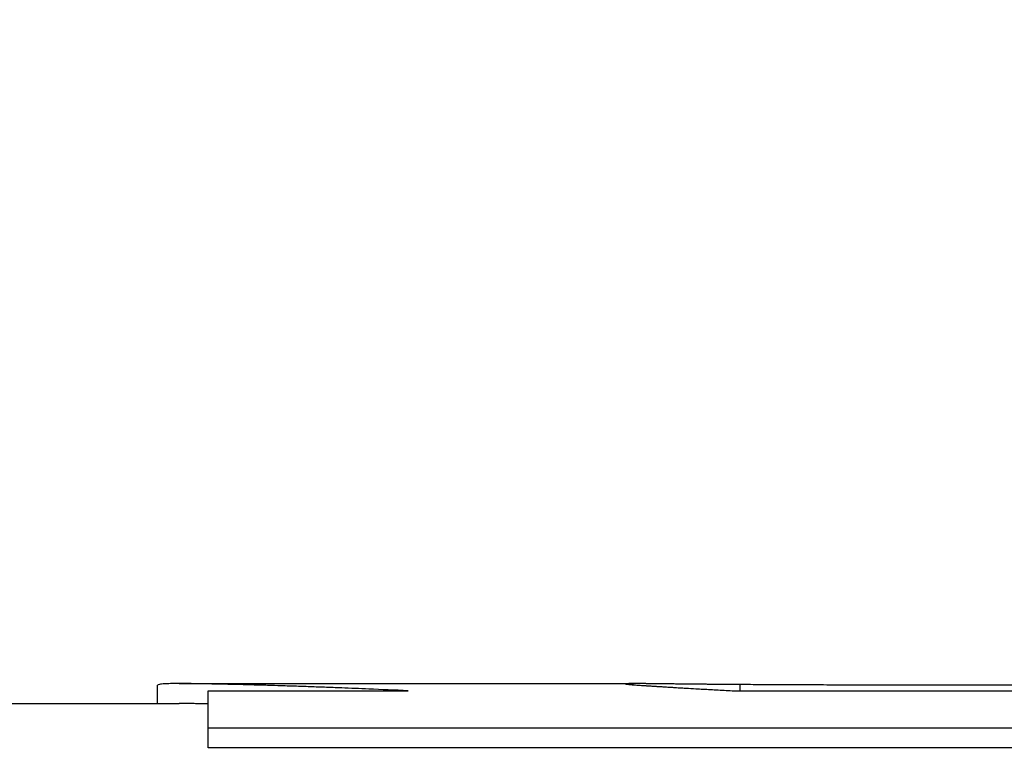
# Model space of a CAD drawing. Units: inches. Extents: x 22 to 363, y 6 to 233.
# Drawn here: x 187 to 187, y 127 to 127 of the extents above; entities that cross this region are included whole.
import ezdxf

# ---------------------------------------------------------------- set-up
doc = ezdxf.new("R2010")
doc.units = ezdxf.units.IN
doc.header["$LTSCALE"] = 22
doc.header["$MEASUREMENT"] = 0
for name, color, linetype, lineweight in [('Dimensions(ANSI)', 7, 'Continuous', 18), ('Visible Edges(ANSI)', 7, 'Continuous', 25), ('Visible Tangent Edges(ANSI)', 7, 'Continuous', 25)]:
    doc.layers.add(name, color=color, linetype=linetype, lineweight=lineweight)
doc.styles.add('MESTEK', font='arial.ttf')
doc.dimstyles.new('MESTEK FRACTIONS', dxfattribs={"dimscale": 22, "dimtxt": 0.08, "dimasz": 0.098425, "dimexe": 0.063, "dimexo": 0.0625, "dimgap": 0.031496, "dimtad": 0, "dimtih": 1, "dimtoh": 1, "dimdec": 4, "dimrnd": 1e-08, "dimzin": 1, "dimdsep": 46, "dimlunit": 5, "dimtxsty": 'MESTEK', "dimcen": 0.09, "dimdle": 0.393701, "dimclrd": 7, "dimclre": 7, "dimclrt": 7, "dimadec": 0, "dimazin": 0, "dimtfac": 1, "dimtofl": 0, "dimtmove": 0, "dimatfit": 3, "dimfxl": 0, "dimfrac": 2, "dimtolj": 1, "dimtzin": 0, "dimlwd": 15, "dimlwe": 15, "dimarcsym": 0})

# ---------------------------------------------------------------- blocks, each defined once
blk = doc.blocks.new('*D20')
at = {"layer": 'Defpoints', "color": 0, "linetype": 'Continuous'}
for p in [(195.099764, 166.198079), (123.076209, 155.335856), (195.099764, 113.490185)]:
    blk.add_point(p, dxfattribs=at)
at = {"layer": 'Dimensions(ANSI)', "color": 7, "linetype": 'Continuous', "lineweight": 15}
for p, q in [((123.076209, 156.710856), (123.076209, 167.584079)), ((195.099764, 114.865185), (195.099764, 167.584079)), ((125.241564, 166.198079), (168.127073, 166.198079)), ((192.93441, 166.198079), (185.962777, 166.198079))]:
    blk.add_line(p, q, dxfattribs=at)
at = {"layer": 'Dimensions(ANSI)', "color": 7, "linetype": 'Continuous'}
for points in [[(125.241564, 166.558972), (125.241564, 165.837187), (123.076209, 166.198079)], [(192.93441, 166.558972), (192.93441, 165.837187), (195.099764, 166.198079)]]:
    blk.add_solid(points, dxfattribs=at)
at = {"layer": 'Dimensions(ANSI)', "color": 7, "linetype": 'Continuous', "lineweight": 18, "insert": (177.044925, 170.019216), "char_height": 1.75999996, "attachment_point": 2, "style": 'MESTEK'}
blk.add_mtext('\\A1; 72\\P[1829]{\\PWATER INLET}', dxfattribs=at)
blk = doc.blocks.new('*D21')
at = {"layer": 'Defpoints', "color": 0, "linetype": 'Continuous'}
for p in [(192.501949, 158.567466), (123.076209, 155.335856), (192.501949, 125.77818)]:
    blk.add_point(p, dxfattribs=at)
at = {"layer": 'Dimensions(ANSI)', "color": 7, "linetype": 'Continuous', "lineweight": 15}
for p, q in [((123.076209, 156.710856), (123.076209, 159.953466)), ((192.501949, 127.15318), (192.501949, 159.953466)), ((123.076209, 158.567466), (118.862478, 158.567466)), ((190.336595, 158.567466), (125.241564, 158.567466))]:
    blk.add_line(p, q, dxfattribs=at)
at = {"layer": 'Dimensions(ANSI)', "color": 7, "linetype": 'Continuous'}
for points in [[(125.241564, 158.928359), (125.241564, 158.206574), (123.076209, 158.567466)], [(190.336595, 158.928359), (190.336595, 158.206574), (192.501949, 158.567466)]]:
    blk.add_solid(points, dxfattribs=at)
at = {"layer": 'Dimensions(ANSI)', "color": 7, "linetype": 'Continuous', "lineweight": 18, "insert": (109.680506, 162.429422), "char_height": 1.75999996, "attachment_point": 2, "style": 'MESTEK'}
blk.add_mtext('\\A1; 69 7/16\\P[1763]{\\PNG GAS INLET}', dxfattribs=at)

msp = doc.modelspace()

# ---------------------------------------------------------------- linework, layer by layer
at = {"layer": 'Visible Edges(ANSI)'}
for p, q in [((187.366121, 127.306224), (187.366121, 127.307142)), ((187.367207, 127.307224), (187.389952, 127.307224)), ((187.209402, 127.306224), (187.367207, 127.306224)), ((187.36865, 127.304002), (187.36865, 127.304997)), ((187.459185, 127.304002), (187.36865, 127.304002))]:
    msp.add_line(p, q, dxfattribs=at)
for points, knots in [([(187.378666, 127.306864), (187.377985, 127.306895), (187.377332, 127.306923), (187.376705, 127.306949), (187.376235, 127.306969), (187.37578, 127.306987), (187.37534, 127.307005), (187.375194, 127.30701), (187.375049, 127.307016), (187.374906, 127.307021), (187.37462, 127.307032), (187.37434, 127.307043), (187.374067, 127.307053), (187.373931, 127.307058), (187.373796, 127.307062), (187.373663, 127.307067), (187.373397, 127.307076), (187.373138, 127.307085), (187.372885, 127.307094), (187.372759, 127.307098), (187.372634, 127.307102), (187.372511, 127.307106), (187.372265, 127.307114), (187.372026, 127.307122), (187.371794, 127.307129), (187.371678, 127.307132), (187.371563, 127.307136), (187.371451, 127.307139), (187.371282, 127.307144), (187.371116, 127.307149), (187.370955, 127.307153), (187.370901, 127.307155), (187.370847, 127.307156), (187.370794, 127.307158), (187.370688, 127.307161), (187.370584, 127.307163), (187.370481, 127.307166), (187.37043, 127.307167), (187.370379, 127.307169), (187.370329, 127.30717), (187.370253, 127.307172), (187.370178, 127.307174), (187.370104, 127.307176), (187.37008, 127.307176), (187.370055, 127.307177), (187.370031, 127.307177), (187.369982, 127.307179), (187.369934, 127.30718), (187.369886, 127.307181), (187.369862, 127.307181), (187.369838, 127.307182), (187.369814, 127.307183), (187.369778, 127.307183), (187.369743, 127.307184), (187.369708, 127.307185), (187.369673, 127.307186), (187.369638, 127.307187), (187.369603, 127.307187), (187.369591, 127.307188), (187.36958, 127.307188), (187.369568, 127.307188), (187.369545, 127.307189), (187.369522, 127.307189), (187.3695, 127.30719), (187.369488, 127.30719), (187.369477, 127.30719), (187.369466, 127.30719), (187.369443, 127.307191), (187.36942, 127.307191), (187.369398, 127.307192), (187.369386, 127.307192), (187.369375, 127.307192), (187.369364, 127.307193), (187.369342, 127.307193), (187.369319, 127.307194), (187.369297, 127.307194), (187.369286, 127.307194), (187.369275, 127.307194), (187.369264, 127.307195), (187.369242, 127.307195), (187.36922, 127.307196), (187.369198, 127.307196), (187.369187, 127.307196), (187.369176, 127.307197), (187.369166, 127.307197), (187.369144, 127.307197), (187.369122, 127.307198), (187.369101, 127.307198), (187.36909, 127.307198), (187.369079, 127.307199), (187.369069, 127.307199), (187.369047, 127.307199), (187.369026, 127.3072), (187.369005, 127.3072), (187.368994, 127.3072), (187.368984, 127.3072), (187.368973, 127.307201), (187.368942, 127.307201), (187.368911, 127.307202), (187.36888, 127.307203), (187.368859, 127.307203), (187.368838, 127.307203), (187.368818, 127.307204), (187.368777, 127.307205), (187.368737, 127.307205), (187.368697, 127.307206), (187.368677, 127.307206), (187.368657, 127.307207), (187.368637, 127.307207), (187.368578, 127.307208), (187.36852, 127.307209), (187.368463, 127.30721), (187.368425, 127.307211), (187.368387, 127.307212), (187.36835, 127.307212), (187.368276, 127.307213), (187.368203, 127.307215), (187.368133, 127.307216), (187.368097, 127.307216), (187.368063, 127.307217), (187.368028, 127.307217), (187.367925, 127.307219), (187.367826, 127.30722), (187.367732, 127.307221), (187.367668, 127.307222), (187.367607, 127.307222), (187.367548, 127.307223), (187.367429, 127.307223), (187.367317, 127.307224), (187.367213, 127.307224), (187.367161, 127.307224), (187.367111, 127.307224), (187.367063, 127.307224), (187.366918, 127.307223), (187.36679, 127.307221), (187.366679, 127.307218), (187.366604, 127.307216), (187.366537, 127.307214), (187.366478, 127.307211), (187.366359, 127.307204), (187.36627, 127.307196), (187.366211, 127.307184), (187.366151, 127.307173), (187.366121, 127.307159), (187.366121, 127.307142)], [0, 0, 0, 0, 0.166667, 0.166667, 0.166667, 0.291667, 0.291667, 0.291667, 0.333333, 0.333333, 0.333333, 0.416667, 0.416667, 0.416667, 0.458333, 0.458333, 0.458333, 0.541667, 0.541667, 0.541667, 0.583333, 0.583333, 0.583333, 0.666667, 0.666667, 0.666667, 0.708333, 0.708333, 0.708333, 0.770833, 0.770833, 0.770833, 0.791667, 0.791667, 0.791667, 0.833333, 0.833333, 0.833333, 0.854167, 0.854167, 0.854167, 0.885417, 0.885417, 0.885417, 0.895833, 0.895833, 0.895833, 0.916667, 0.916667, 0.916667, 0.927083, 0.927083, 0.927083, 0.942708, 0.942708, 0.942708, 0.958333, 0.958333, 0.958333, 0.963542, 0.963542, 0.963542, 0.973958, 0.973958, 0.973958, 0.979167, 0.979167, 0.979167, 0.989583, 0.989583, 0.989583, 0.994792, 0.994792, 0.994792, 1.005208, 1.005208, 1.005208, 1.010417, 1.010417, 1.010417, 1.020833, 1.020833, 1.020833, 1.026042, 1.026042, 1.026042, 1.036458, 1.036458, 1.036458, 1.041667, 1.041667, 1.041667, 1.052083, 1.052083, 1.052083, 1.057292, 1.057292, 1.057292, 1.072917, 1.072917, 1.072917, 1.083333, 1.083333, 1.083333, 1.104167, 1.104167, 1.104167, 1.114583, 1.114583, 1.114583, 1.145833, 1.145833, 1.145833, 1.166667, 1.166667, 1.166667, 1.208333, 1.208333, 1.208333, 1.229167, 1.229167, 1.229167, 1.291667, 1.291667, 1.291667, 1.333333, 1.333333, 1.333333, 1.416667, 1.416667, 1.416667, 1.458333, 1.458333, 1.458333, 1.583333, 1.583333, 1.583333, 1.666667, 1.666667, 1.666667, 1.833333, 1.833333, 1.833333, 2, 2, 2, 2]), ([(187.395295, 127.307173), (187.394982, 127.307176), (187.394681, 127.307178), (187.394393, 127.30718), (187.394177, 127.307182), (187.393968, 127.307184), (187.393766, 127.307185), (187.393698, 127.307186), (187.393632, 127.307187), (187.393566, 127.307187), (187.393435, 127.307189), (187.393306, 127.30719), (187.393181, 127.307191), (187.393119, 127.307192), (187.393057, 127.307192), (187.392996, 127.307193), (187.392874, 127.307194), (187.392755, 127.307195), (187.392639, 127.307196), (187.392581, 127.307197), (187.392524, 127.307198), (187.392468, 127.307198), (187.392355, 127.307199), (187.392246, 127.307201), (187.39214, 127.307202), (187.392087, 127.307202), (187.392034, 127.307203), (187.391983, 127.307204), (187.391905, 127.307204), (187.39183, 127.307205), (187.391756, 127.307206), (187.391732, 127.307206), (187.391707, 127.307207), (187.391683, 127.307207), (187.391635, 127.307207), (187.391587, 127.307208), (187.39154, 127.307209), (187.391517, 127.307209), (187.391494, 127.307209), (187.391471, 127.307209), (187.391436, 127.30721), (187.391402, 127.30721), (187.391368, 127.307211), (187.391357, 127.307211), (187.391346, 127.307211), (187.391335, 127.307211), (187.391313, 127.307211), (187.391291, 127.307211), (187.391269, 127.307212), (187.391258, 127.307212), (187.391247, 127.307212), (187.391236, 127.307212), (187.39122, 127.307212), (187.391204, 127.307212), (187.391188, 127.307213), (187.391172, 127.307213), (187.391156, 127.307213), (187.39114, 127.307213), (187.391135, 127.307213), (187.39113, 127.307213), (187.391124, 127.307213), (187.391114, 127.307213), (187.391103, 127.307214), (187.391093, 127.307214), (187.391088, 127.307214), (187.391083, 127.307214), (187.391077, 127.307214), (187.391067, 127.307214), (187.391057, 127.307214), (187.391047, 127.307214), (187.391042, 127.307214), (187.391036, 127.307214), (187.391031, 127.307214), (187.391021, 127.307215), (187.391011, 127.307215), (187.391001, 127.307215), (187.390996, 127.307215), (187.390991, 127.307215), (187.390986, 127.307215), (187.390976, 127.307215), (187.390966, 127.307215), (187.390956, 127.307215), (187.390951, 127.307215), (187.390946, 127.307215), (187.390941, 127.307215), (187.390931, 127.307216), (187.390921, 127.307216), (187.390912, 127.307216), (187.390907, 127.307216), (187.390902, 127.307216), (187.390897, 127.307216), (187.390887, 127.307216), (187.390878, 127.307216), (187.390868, 127.307216), (187.390863, 127.307216), (187.390859, 127.307216), (187.390854, 127.307216), (187.390839, 127.307217), (187.390825, 127.307217), (187.390811, 127.307217), (187.390802, 127.307217), (187.390792, 127.307217), (187.390783, 127.307217), (187.390765, 127.307217), (187.390746, 127.307218), (187.390728, 127.307218), (187.390719, 127.307218), (187.39071, 127.307218), (187.390701, 127.307218), (187.390674, 127.307218), (187.390648, 127.307219), (187.390622, 127.307219), (187.390604, 127.307219), (187.390587, 127.307219), (187.39057, 127.30722), (187.390537, 127.30722), (187.390504, 127.30722), (187.390472, 127.307221), (187.390456, 127.307221), (187.39044, 127.307221), (187.390424, 127.307221), (187.390377, 127.307221), (187.390332, 127.307222), (187.390289, 127.307222), (187.390261, 127.307222), (187.390233, 127.307223), (187.390206, 127.307223), (187.390152, 127.307223), (187.390101, 127.307224), (187.390054, 127.307224), (187.39003, 127.307224), (187.390007, 127.307224), (187.389985, 127.307224), (187.38992, 127.307224), (187.389861, 127.307224), (187.389811, 127.307223), (187.389777, 127.307223), (187.389747, 127.307223), (187.38972, 127.307222), (187.389665, 127.30722), (187.389625, 127.307218), (187.389598, 127.307216), (187.389571, 127.307213), (187.389557, 127.307209), (187.389557, 127.307204)], [0, 0, 0, 0, 0.166667, 0.166667, 0.166667, 0.291667, 0.291667, 0.291667, 0.333333, 0.333333, 0.333333, 0.416667, 0.416667, 0.416667, 0.458333, 0.458333, 0.458333, 0.541667, 0.541667, 0.541667, 0.583333, 0.583333, 0.583333, 0.666667, 0.666667, 0.666667, 0.708333, 0.708333, 0.708333, 0.770833, 0.770833, 0.770833, 0.791667, 0.791667, 0.791667, 0.833333, 0.833333, 0.833333, 0.854167, 0.854167, 0.854167, 0.885417, 0.885417, 0.885417, 0.895833, 0.895833, 0.895833, 0.916667, 0.916667, 0.916667, 0.927083, 0.927083, 0.927083, 0.942708, 0.942708, 0.942708, 0.958333, 0.958333, 0.958333, 0.963542, 0.963542, 0.963542, 0.973958, 0.973958, 0.973958, 0.979167, 0.979167, 0.979167, 0.989583, 0.989583, 0.989583, 0.994792, 0.994792, 0.994792, 1.005208, 1.005208, 1.005208, 1.010417, 1.010417, 1.010417, 1.020833, 1.020833, 1.020833, 1.026042, 1.026042, 1.026042, 1.036458, 1.036458, 1.036458, 1.041667, 1.041667, 1.041667, 1.052083, 1.052083, 1.052083, 1.057292, 1.057292, 1.057292, 1.072917, 1.072917, 1.072917, 1.083333, 1.083333, 1.083333, 1.104167, 1.104167, 1.104167, 1.114583, 1.114583, 1.114583, 1.145833, 1.145833, 1.145833, 1.166667, 1.166667, 1.166667, 1.208333, 1.208333, 1.208333, 1.229167, 1.229167, 1.229167, 1.291667, 1.291667, 1.291667, 1.333333, 1.333333, 1.333333, 1.416667, 1.416667, 1.416667, 1.458333, 1.458333, 1.458333, 1.583333, 1.583333, 1.583333, 1.666667, 1.666667, 1.666667, 1.833333, 1.833333, 1.833333, 2, 2, 2, 2]), ([(187.389557, 127.307204), (187.389557, 127.307201), (187.389571, 127.307198), (187.389598, 127.307194), (187.389625, 127.30719), (187.389665, 127.307186), (187.38972, 127.307181), (187.389747, 127.307179), (187.389777, 127.307176), (187.389811, 127.307173), (187.389861, 127.307169), (187.38992, 127.307165), (187.389985, 127.30716), (187.390007, 127.307159), (187.39003, 127.307157), (187.390054, 127.307156), (187.390101, 127.307152), (187.390152, 127.307149), (187.390206, 127.307145), (187.390233, 127.307143), (187.390261, 127.307141), (187.390289, 127.307139), (187.390332, 127.307137), (187.390377, 127.307134), (187.390424, 127.307131), (187.39044, 127.30713), (187.390456, 127.307128), (187.390472, 127.307127), (187.390504, 127.307125), (187.390537, 127.307123), (187.39057, 127.307121), (187.390587, 127.30712), (187.390604, 127.307119), (187.390622, 127.307118), (187.390656, 127.307115), (187.390692, 127.307113), (187.390728, 127.307111), (187.390746, 127.30711), (187.390765, 127.307108), (187.390783, 127.307107), (187.390811, 127.307105), (187.390839, 127.307104), (187.390868, 127.307102), (187.390878, 127.307101), (187.390887, 127.307101), (187.390897, 127.3071), (187.390912, 127.307099), (187.390926, 127.307098), (187.390941, 127.307097), (187.390956, 127.307096), (187.390971, 127.307095), (187.390986, 127.307094), (187.390991, 127.307094), (187.390996, 127.307094), (187.391001, 127.307093), (187.391011, 127.307093), (187.391021, 127.307092), (187.391031, 127.307091), (187.391036, 127.307091), (187.391042, 127.307091), (187.391047, 127.30709), (187.391057, 127.30709), (187.391067, 127.307089), (187.391077, 127.307088), (187.391082, 127.307088), (187.391088, 127.307088), (187.391093, 127.307087), (187.391108, 127.307086), (187.391124, 127.307085), (187.39114, 127.307084), (187.39115, 127.307084), (187.39116, 127.307083), (187.391171, 127.307082), (187.391192, 127.307081), (187.391213, 127.30708), (187.391235, 127.307078), (187.391245, 127.307078), (187.391256, 127.307077), (187.391267, 127.307076), (187.391288, 127.307075), (187.39131, 127.307074), (187.391332, 127.307072), (187.391343, 127.307071), (187.391353, 127.307071), (187.391364, 127.30707), (187.391397, 127.307068), (187.391431, 127.307066), (187.391464, 127.307064), (187.391487, 127.307062), (187.391509, 127.307061), (187.391532, 127.30706), (187.391578, 127.307057), (187.391624, 127.307054), (187.39167, 127.307051), (187.391694, 127.30705), (187.391717, 127.307048), (187.391741, 127.307047), (187.391812, 127.307042), (187.391884, 127.307038), (187.391958, 127.307033), (187.392007, 127.30703), (187.392057, 127.307027), (187.392107, 127.307024), (187.392208, 127.307018), (187.392312, 127.307012), (187.392417, 127.307006), (187.39247, 127.307003), (187.392524, 127.307), (187.392578, 127.306996), (187.39274, 127.306987), (187.392908, 127.306977), (187.393082, 127.306967), (187.393198, 127.306961), (187.393316, 127.306954), (187.393436, 127.306948), (187.393678, 127.306934), (187.393929, 127.30692), (187.39419, 127.306906), (187.394451, 127.306893), (187.394722, 127.306878), (187.395003, 127.306864)], [0, 0, 0, 0, 0.166667, 0.166667, 0.166667, 0.333333, 0.333333, 0.333333, 0.416667, 0.416667, 0.416667, 0.541667, 0.541667, 0.541667, 0.583333, 0.583333, 0.583333, 0.666667, 0.666667, 0.666667, 0.708333, 0.708333, 0.708333, 0.770833, 0.770833, 0.770833, 0.791667, 0.791667, 0.791667, 0.833333, 0.833333, 0.833333, 0.854167, 0.854167, 0.854167, 0.895833, 0.895833, 0.895833, 0.916667, 0.916667, 0.916667, 0.947917, 0.947917, 0.947917, 0.958333, 0.958333, 0.958333, 0.973958, 0.973958, 0.973958, 0.989583, 0.989583, 0.989583, 0.994792, 0.994792, 0.994792, 1.005208, 1.005208, 1.005208, 1.010417, 1.010417, 1.010417, 1.020833, 1.020833, 1.020833, 1.026042, 1.026042, 1.026042, 1.041667, 1.041667, 1.041667, 1.052083, 1.052083, 1.052083, 1.072917, 1.072917, 1.072917, 1.083333, 1.083333, 1.083333, 1.104167, 1.104167, 1.104167, 1.114583, 1.114583, 1.114583, 1.145833, 1.145833, 1.145833, 1.166667, 1.166667, 1.166667, 1.208333, 1.208333, 1.208333, 1.229167, 1.229167, 1.229167, 1.291667, 1.291667, 1.291667, 1.333333, 1.333333, 1.333333, 1.416667, 1.416667, 1.416667, 1.458333, 1.458333, 1.458333, 1.583333, 1.583333, 1.583333, 1.666667, 1.666667, 1.666667, 1.833333, 1.833333, 1.833333, 2, 2, 2, 2]), ([(187.414258, 127.30714), (187.41348, 127.30714), (187.412725, 127.30714), (187.411994, 127.30714), (187.411263, 127.30714), (187.410555, 127.307141), (187.409871, 127.307141), (187.409529, 127.307141), (187.409192, 127.307141), (187.408862, 127.307141), (187.408366, 127.307141), (187.407884, 127.307142), (187.407414, 127.307142), (187.407258, 127.307142), (187.407103, 127.307142), (187.406949, 127.307142), (187.406642, 127.307142), (187.406341, 127.307143), (187.406046, 127.307143), (187.405898, 127.307143), (187.405752, 127.307143), (187.405607, 127.307143), (187.40539, 127.307143), (187.405176, 127.307144), (187.404966, 127.307144), (187.404896, 127.307144), (187.404826, 127.307144), (187.404756, 127.307144), (187.404617, 127.307144), (187.40448, 127.307144), (187.404344, 127.307144), (187.404276, 127.307145), (187.404208, 127.307145), (187.404141, 127.307145), (187.40404, 127.307145), (187.40394, 127.307145), (187.403841, 127.307145), (187.403808, 127.307145), (187.403775, 127.307145), (187.403742, 127.307145), (187.403676, 127.307145), (187.403611, 127.307145), (187.403546, 127.307145), (187.403513, 127.307145), (187.403481, 127.307145), (187.403449, 127.307145), (187.4034, 127.307145), (187.403352, 127.307146), (187.403304, 127.307146), (187.403255, 127.307146), (187.403208, 127.307146), (187.40316, 127.307146), (187.403144, 127.307146), (187.403128, 127.307146), (187.403112, 127.307146), (187.403081, 127.307146), (187.403049, 127.307146), (187.403017, 127.307146), (187.403002, 127.307146), (187.402986, 127.307146), (187.40297, 127.307146), (187.402939, 127.307146), (187.402907, 127.307146), (187.402876, 127.307146), (187.402861, 127.307146), (187.402845, 127.307146), (187.402829, 127.307146), (187.402798, 127.307146), (187.402767, 127.307146), (187.402736, 127.307146), (187.402721, 127.307146), (187.402705, 127.307146), (187.40269, 127.307146), (187.402659, 127.307146), (187.402628, 127.307146), (187.402597, 127.307147), (187.402582, 127.307147), (187.402566, 127.307147), (187.402551, 127.307147), (187.40252, 127.307147), (187.402489, 127.307147), (187.402458, 127.307147), (187.402443, 127.307147), (187.402428, 127.307147), (187.402412, 127.307147), (187.402382, 127.307147), (187.402351, 127.307147), (187.402321, 127.307147), (187.402305, 127.307147), (187.40229, 127.307147), (187.402275, 127.307147), (187.402229, 127.307147), (187.402184, 127.307147), (187.402138, 127.307147), (187.402108, 127.307147), (187.402078, 127.307147), (187.402047, 127.307147), (187.401987, 127.307148), (187.401927, 127.307148), (187.401867, 127.307148), (187.401837, 127.307148), (187.401807, 127.307148), (187.401777, 127.307148), (187.401687, 127.307148), (187.401598, 127.307148), (187.401509, 127.307148), (187.40145, 127.307149), (187.401391, 127.307149), (187.401332, 127.307149), (187.401215, 127.307149), (187.401098, 127.307149), (187.400982, 127.30715), (187.400924, 127.30715), (187.400867, 127.30715), (187.400809, 127.30715), (187.400637, 127.30715), (187.400466, 127.307151), (187.400297, 127.307151), (187.400185, 127.307152), (187.400073, 127.307152), (187.399963, 127.307152), (187.399741, 127.307153), (187.399523, 127.307153), (187.399308, 127.307154), (187.399201, 127.307155), (187.399094, 127.307155), (187.398989, 127.307155), (187.398672, 127.307156), (187.398362, 127.307158), (187.39806, 127.307159), (187.397859, 127.30716), (187.397661, 127.307161), (187.397467, 127.307161), (187.397078, 127.307163), (187.396702, 127.307165), (187.39634, 127.307167), (187.395978, 127.307169), (187.39563, 127.307171), (187.395295, 127.307173)], [0, 0, 0, 0, 0.166667, 0.166667, 0.166667, 0.333333, 0.333333, 0.333333, 0.416667, 0.416667, 0.416667, 0.541667, 0.541667, 0.541667, 0.583333, 0.583333, 0.583333, 0.666667, 0.666667, 0.666667, 0.708333, 0.708333, 0.708333, 0.770833, 0.770833, 0.770833, 0.791667, 0.791667, 0.791667, 0.833333, 0.833333, 0.833333, 0.854167, 0.854167, 0.854167, 0.885417, 0.885417, 0.885417, 0.895833, 0.895833, 0.895833, 0.916667, 0.916667, 0.916667, 0.927083, 0.927083, 0.927083, 0.942708, 0.942708, 0.942708, 0.958333, 0.958333, 0.958333, 0.963542, 0.963542, 0.963542, 0.973958, 0.973958, 0.973958, 0.979167, 0.979167, 0.979167, 0.989583, 0.989583, 0.989583, 0.994792, 0.994792, 0.994792, 1.005208, 1.005208, 1.005208, 1.010417, 1.010417, 1.010417, 1.020833, 1.020833, 1.020833, 1.026042, 1.026042, 1.026042, 1.036458, 1.036458, 1.036458, 1.041667, 1.041667, 1.041667, 1.052083, 1.052083, 1.052083, 1.057292, 1.057292, 1.057292, 1.072917, 1.072917, 1.072917, 1.083333, 1.083333, 1.083333, 1.104167, 1.104167, 1.104167, 1.114583, 1.114583, 1.114583, 1.145833, 1.145833, 1.145833, 1.166667, 1.166667, 1.166667, 1.208333, 1.208333, 1.208333, 1.229167, 1.229167, 1.229167, 1.291667, 1.291667, 1.291667, 1.333333, 1.333333, 1.333333, 1.416667, 1.416667, 1.416667, 1.458333, 1.458333, 1.458333, 1.583333, 1.583333, 1.583333, 1.666667, 1.666667, 1.666667, 1.833333, 1.833333, 1.833333, 2, 2, 2, 2]), ([(187.36865, 127.306864), (187.369206, 127.306864), (187.369763, 127.306864), (187.370319, 127.306864), (187.370458, 127.306864), (187.370597, 127.306864), (187.370737, 127.306864), (187.371015, 127.306864), (187.371293, 127.306864), (187.371571, 127.306864), (187.37171, 127.306864), (187.371849, 127.306864), (187.371989, 127.306864), (187.372267, 127.306864), (187.372545, 127.306864), (187.372823, 127.306864), (187.372962, 127.306864), (187.373101, 127.306864), (187.373241, 127.306864), (187.373519, 127.306864), (187.373797, 127.306864), (187.374075, 127.306864), (187.374214, 127.306864), (187.374353, 127.306864), (187.374493, 127.306864), (187.374771, 127.306864), (187.375049, 127.306864), (187.375327, 127.306864), (187.375466, 127.306864), (187.375606, 127.306864), (187.375745, 127.306864), (187.376718, 127.306864), (187.377692, 127.306864), (187.378666, 127.306864)], [0, 0, 0, 0, 0.00424019, 0.00424019, 0.00424019, 0.00530024, 0.00530024, 0.00530024, 0.00742034, 0.00742034, 0.00742034, 0.00848039, 0.00848039, 0.00848039, 0.01060049, 0.01060049, 0.01060049, 0.01166053, 0.01166053, 0.01166053, 0.01378063, 0.01378063, 0.01378063, 0.01484068, 0.01484068, 0.01484068, 0.01696078, 0.01696078, 0.01696078, 0.01802083, 0.01802083, 0.01802083, 0.02544117, 0.02544117, 0.02544117, 0.02544117]), ([(187.36865, 127.304997), (187.36865, 127.305071), (187.36865, 127.305143), (187.36865, 127.305214), (187.36865, 127.305284), (187.36865, 127.305352), (187.36865, 127.305419), (187.36865, 127.305452), (187.36865, 127.305485), (187.36865, 127.305517), (187.36865, 127.305582), (187.36865, 127.305645), (187.36865, 127.305706), (187.36865, 127.305737), (187.36865, 127.305767), (187.36865, 127.305796), (187.36865, 127.305855), (187.36865, 127.305913), (187.36865, 127.305968), (187.36865, 127.305996), (187.36865, 127.306023), (187.36865, 127.30605), (187.36865, 127.306399), (187.36865, 127.306671), (187.36865, 127.306864)], [0, 0, 0, 0, 0.00596921, 0.00596921, 0.00596921, 0.01193841, 0.01193841, 0.01193841, 0.01492301, 0.01492301, 0.01492301, 0.02089222, 0.02089222, 0.02089222, 0.02387682, 0.02387682, 0.02387682, 0.02984603, 0.02984603, 0.02984603, 0.03283063, 0.03283063, 0.03283063, 0.07163047, 0.07163047, 0.07163047, 0.07163047]), ([(187.36865, 127.306207), (187.368646, 127.306207), (187.368641, 127.306207), (187.368637, 127.306207), (187.368578, 127.306208), (187.36852, 127.306209), (187.368463, 127.30621), (187.368425, 127.306211), (187.368387, 127.306212), (187.36835, 127.306212), (187.368276, 127.306213), (187.368203, 127.306215), (187.368133, 127.306216), (187.368097, 127.306216), (187.368063, 127.306217), (187.368028, 127.306217), (187.367925, 127.306219), (187.367826, 127.30622), (187.367732, 127.306221), (187.367668, 127.306222), (187.367607, 127.306222), (187.367548, 127.306223), (187.367429, 127.306224), (187.367317, 127.306224), (187.367213, 127.306224), (187.367211, 127.306224), (187.367209, 127.306224), (187.367207, 127.306224)], [1.1123746, 1.1123746, 1.1123746, 1.1123746, 1.1145833, 1.1145833, 1.1145833, 1.1458333, 1.1458333, 1.1458333, 1.1666667, 1.1666667, 1.1666667, 1.2083333, 1.2083333, 1.2083333, 1.2291667, 1.2291667, 1.2291667, 1.2916667, 1.2916667, 1.2916667, 1.3333333, 1.3333333, 1.3333333, 1.4166667, 1.4166667, 1.4166667, 1.4184671, 1.4184671, 1.4184671, 1.4184671])]:
    msp.add_open_spline(points, degree=3, knots=knots, dxfattribs=at)
for points in [[(187.395003, 127.306864), (187.416397, 127.306864), (187.437791, 127.306864), (187.459185, 127.306864)], [(187.459185, 127.304997), (187.429006, 127.304997), (187.398828, 127.304997), (187.36865, 127.304997)]]:
    msp.add_open_spline(points, degree=3, dxfattribs=at)
at = {"layer": 'Visible Tangent Edges(ANSI)'}
msp.add_line((187.395295, 127.306864), (187.395295, 127.307173), dxfattribs=at)

# ---------------------------------------------------------------- dimensions: what is measured, and where the dimension line sits
at = {"layer": 'Dimensions(ANSI)', "color": 7, "linetype": 'Continuous', "lineweight": 18}
for base, p2, text, override, picture, middle in [((195.099764, 166.198079), (195.099764, 113.490185), ' <>\\X[1829]{\\PWATER INLET}', {"dimtih": 0, "dimtoh": 0, "dimdec": 4, "dimpost": '\\X', "dimtp": 0, "dimtm": 0, "dimtdec": 2, "dimatfit": 1, "dimtvp": -0.333333}, '*D20', (177.044925, 166.198079)), ((192.501949, 158.567466), (192.501949, 125.77818), ' <>\\X[1763]{\\PNG GAS INLET}', {"dimtih": 0, "dimtoh": 0, "dimdec": 4, "dimpost": '\\X', "dimtp": 0, "dimtm": 0, "dimtdec": 2, "dimatfit": 2, "dimtvp": -0.333333}, '*D21', (109.680506, 158.567466))]:
    dim = msp.add_linear_dim(base=base, p1=(123.076209, 155.335856), p2=p2, angle=180, text=text, dimstyle='MESTEK FRACTIONS', override=override, dxfattribs=at)
    dim.commit()
    dim.dimension.update_dxf_attribs({"geometry": picture, "text_midpoint": middle, "dimtype": 160})

doc.saveas('drawing.dxf')
